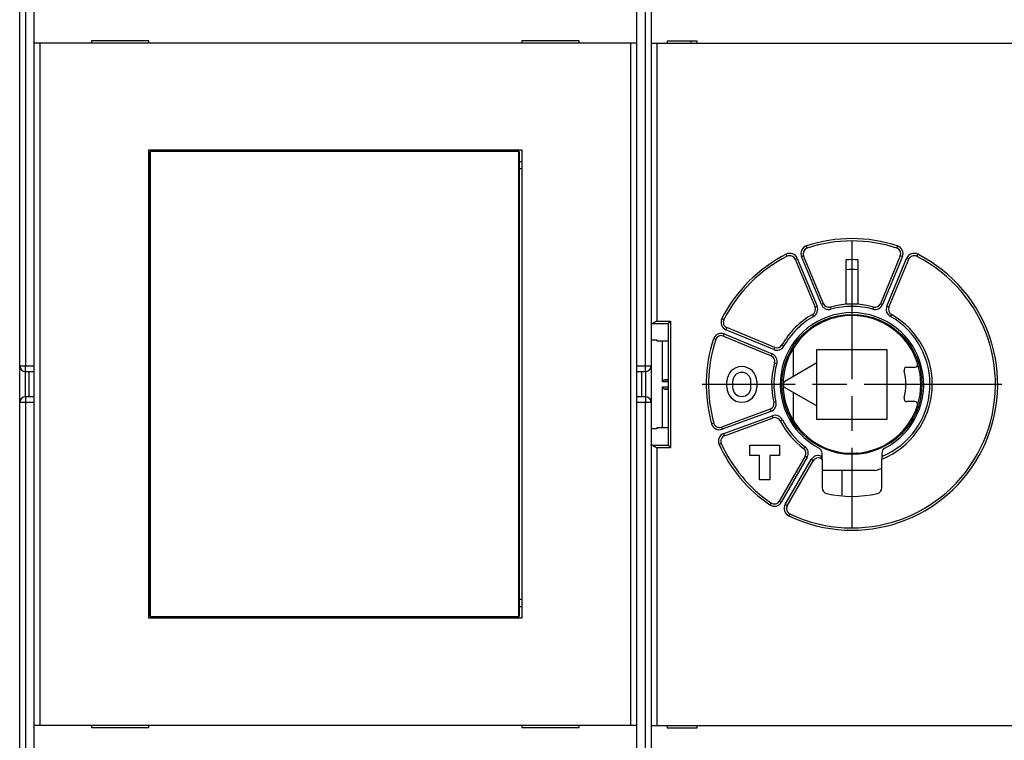
# Model space of a CAD drawing. Extents: x 52 to 749, y 38 to 522.
# Drawn here: x 318 to 403, y 190 to 252 of the extents above; entities that cross this region are included whole.
import ezdxf

# ---------------------------------------------------------------- set-up
doc = ezdxf.new("R2010")
doc.units = 0
doc.linetypes.add('CENTERLINE', pattern=[30, 12, -1.5, 3, -1.5, 12])
doc.layers.add('204', color=7, linetype='CONTINUOUS')
doc.layers.add('5', color=7, linetype='CONTINUOUS')
doc.styles.get("Standard").update_dxf_attribs({"font": 'monotxt.shx'})
doc.dimstyles.new('DSTYLE1', dxfattribs={"dimtxt": 3, "dimasz": 3, "dimexe": 3, "dimexo": 0, "dimgap": 2, "dimtad": 1, "dimrnd": 0.1, "dimzin": 3, "dimcen": 0.09, "dimazin": 3, "dimtp": 1, "dimtm": 1, "dimtfac": 1, "dimtofl": 0, "dimtmove": 0, "dimatfit": 3})

# ---------------------------------------------------------------- blocks, each defined once
blk = doc.blocks.new('_AH1')
at = {"color": 0, "linetype": 'CONTINUOUS'}
for p, q in [((-1, 0.166667), (0, 0)), ((-1, 0.166667), (-1, -0.166667)), ((0, 0), (-1, -0.166667)), ((0, 0), (-1, 0))]:
    blk.add_line(p, q, dxfattribs=at)
blk = doc.blocks.new('*D5347')
at = {"layer": '5', "color": 1, "linetype": 'CONTINUOUS'}
for p, q in [((317.58353, 222.32193), (317.58353, 324.49649)), ((523.68909, 226.91752), (523.68909, 324.49649)), ((317.58353, 321.49649), (420.63631, 321.49649)), ((523.68909, 321.49649), (420.63631, 321.49649))]:
    blk.add_line(p, q, dxfattribs=at)
at = {"layer": '5', "color": 1, "xscale": 3, "yscale": 3, "zscale": 3, "rotation": 180}
blk.add_blockref('_AH1', (317.58353, 321.49649), dxfattribs=at)
at = {"layer": '5', "color": 1, "xscale": 3, "yscale": 3, "zscale": 3}
blk.add_blockref('_AH1', (523.68909, 321.49649), dxfattribs=at)
at = {"layer": '5', "color": 1, "linetype": 'CONTINUOUS'}
blk.add_text('206,1', height=3, rotation=360, dxfattribs=at).set_placement((413.13631, 323.49749))

msp = doc.modelspace()

# ---------------------------------------------------------------- linework, layer by layer
at = {"layer": '204', "color": 1, "linetype": 'CONTINUOUS'}
for p, q in [((317.58353, 222.32193), (317.58353, 262.85975)), ((318.08353, 262.99373), (318.08353, 222.32193)), ((372.10588, 222.32203), (372.10588, 262.99382)), ((372.60588, 262.85985), (372.60588, 222.32203)), ((318.83353, 250.43039), (318.83353, 258.53039)), ((371.33353, 258.53039), (371.33353, 250.43039)), ((323.83353, 250.63039), (323.83353, 250.43039)), ((328.83353, 250.63039), (323.83353, 250.63039)), ((328.83353, 250.43039), (328.83353, 250.63039)), ((361.33353, 250.63039), (361.33353, 250.43039)), ((366.33353, 250.63039), (361.33353, 250.63039)), ((366.33353, 250.43039), (366.33353, 250.63039)), ((374.00586, 250.60365), (374.00586, 250.40365)), ((376.60586, 250.60365), (374.00586, 250.60365)), ((376.60586, 250.40365), (376.60586, 250.60365)), ((319.33353, 250.43039), (318.83353, 250.43039)), ((318.83353, 191.03039), (318.83353, 250.43039)), ((370.83353, 250.43039), (319.33353, 250.43039)), ((319.33353, 250.43039), (319.33353, 191.03039)), ((371.33353, 250.43039), (370.83353, 250.43039)), ((370.83353, 191.03039), (370.83353, 250.43039)), ((371.33353, 250.43039), (371.33353, 191.03039)), ((373.10586, 250.40365), (372.60586, 250.40365)), ((407.10586, 250.40365), (373.10586, 250.40365)), ((373.10586, 250.40365), (373.10586, 226.21643)), ((328.83353, 200.33039), (328.83353, 241.13039)), ((328.83353, 241.13039), (361.33353, 241.13039)), ((361.33353, 241.13039), (361.33353, 200.33039)), ((328.83353, 240.13039), (328.94014, 240.13039)), ((328.9192, 239.48521), (328.83353, 239.48521)), ((328.9192, 201.98521), (328.9192, 239.48521)), ((361.09825, 240.13039), (361.33353, 240.13039)), ((361.33353, 239.48521), (361.1192, 239.48521)), ((361.1192, 239.48521), (361.1192, 201.98521)), ((386.20193, 232.57838), (386.13946, 232.76838)), ((394.00979, 232.57838), (394.07226, 232.76838)), ((384.46965, 231.86085), (384.37947, 232.03937)), ((385.15704, 231.6059), (385.34182, 231.68244)), ((385.34182, 231.68244), (387.0717, 227.50614)), ((385.89614, 231.91205), (385.71137, 231.83551)), ((387.44125, 227.65921), (385.71137, 231.83551)), ((387.62603, 227.73575), (385.89614, 231.91205)), ((394.31558, 231.91205), (392.58569, 227.73575)), ((394.50035, 231.83551), (392.77047, 227.65921)), ((393.14002, 227.50614), (394.8699, 231.68244)), ((394.50035, 231.83551), (394.31558, 231.91205)), ((395.05468, 231.6059), (394.8699, 231.68244)), ((395.83225, 232.03937), (395.74207, 231.86085)), ((385.15704, 231.6059), (386.88692, 227.4296)), ((389.60586, 227.70365), (389.60586, 231.55816)), ((390.60586, 231.55816), (390.60586, 227.70365)), ((393.3248, 227.4296), (395.05468, 231.6059)), ((386.88692, 227.4296), (387.0717, 227.50614)), ((387.62603, 227.73575), (387.44125, 227.65921)), ((388.22249, 227.44553), (388.2763, 227.2529)), ((390.10586, 227.70365), (389.60586, 227.70365)), ((390.60586, 227.70365), (390.10586, 227.70365)), ((391.98923, 227.44553), (391.93542, 227.2529)), ((392.58569, 227.73575), (392.77047, 227.65921)), ((393.3248, 227.4296), (393.14002, 227.50614)), ((386.67037, 226.80262), (386.76853, 226.62836)), ((393.54135, 226.80262), (393.44319, 226.62836)), ((372.73444, 226.01947), (374.1089, 226.01947)), ((373.10586, 226.21643), (374.30586, 226.21643)), ((374.10586, 215.39395), (374.10586, 226.01334)), ((374.1089, 226.01947), (374.1089, 226.01947)), ((374.30586, 226.21643), (374.30586, 215.19087)), ((378.94866, 226.33986), (378.77014, 226.43003)), ((379.2036, 225.65247), (379.12707, 225.46769)), ((383.37991, 223.92259), (379.2036, 225.65247)), ((378.89746, 224.91336), (378.97399, 225.09814)), ((378.89746, 224.91336), (383.07376, 223.18348)), ((378.97399, 225.09814), (383.1503, 223.36826)), ((383.30337, 223.73781), (379.12707, 225.46769)), ((372.60586, 224.5851), (373.10586, 224.5851)), ((373.10586, 224.5851), (373.10586, 224.46167)), ((374.10586, 224.46167), (373.10586, 224.46167)), ((373.60586, 220.91386), (373.60586, 224.46167)), ((378.23113, 224.60758), (378.04113, 224.67004)), ((384.18115, 224.04098), (384.00689, 224.13913)), ((383.07376, 223.18348), (383.1503, 223.36826)), ((383.37991, 223.92259), (383.30337, 223.73781)), ((385.00592, 221.3965), (385.00592, 223.79244)), ((387.05586, 223.75365), (393.15586, 223.75365)), ((387.05586, 222.58004), (387.05586, 223.75365)), ((393.15586, 223.75365), (393.15586, 217.65365)), ((317.58353, 219.12193), (317.58353, 222.32193)), ((317.58353, 222.32193), (318.08353, 222.32193)), ((318.08353, 222.32193), (318.83353, 222.32193)), ((318.08353, 221.82193), (318.08353, 222.32193)), ((371.33353, 222.32203), (372.10588, 222.32203)), ((372.10588, 222.32203), (372.60588, 222.32203)), ((372.10588, 221.82203), (372.10588, 222.32203)), ((372.60588, 222.32203), (372.60588, 219.12203)), ((383.36398, 222.58702), (383.55661, 222.53321)), ((387.05586, 222.58004), (384.25586, 220.96346)), ((387.05586, 218.82726), (387.05586, 222.58004)), ((318.08353, 221.82193), (318.83353, 221.82193)), ((318.08353, 219.62193), (318.08353, 221.82193)), ((318.38353, 221.82193), (318.38353, 219.62193)), ((371.33355, 221.82203), (372.10588, 221.82203)), ((371.80588, 219.62203), (371.80588, 221.82203)), ((372.10588, 221.82203), (372.10588, 219.62203)), ((394.89543, 222.20365), (395.58309, 222.20365)), ((374.10586, 220.91386), (373.60586, 220.91386)), ((374.10586, 221.12985), (373.79539, 221.11358)), ((373.79539, 221.11358), (374.10586, 221.11358)), ((379.20586, 220.45365), (379.20586, 220.95365)), ((379.70586, 220.95365), (379.70586, 220.45365)), ((381.30586, 220.45365), (381.30586, 220.95365)), ((381.80586, 220.95365), (381.80586, 220.45365)), ((373.60586, 216.94563), (373.60586, 220.49344)), ((373.60586, 220.49344), (374.10586, 220.49344)), ((374.10586, 220.29372), (373.79539, 220.29372)), ((373.79539, 220.29372), (374.10586, 220.27744)), ((384.25586, 220.44384), (387.05586, 218.82726)), ((385.00592, 217.61486), (385.00592, 220.01079)), ((317.58353, 178.58411), (317.58353, 219.12193)), ((318.08353, 219.12193), (317.58353, 219.12193)), ((318.83353, 219.62193), (318.08353, 219.62193)), ((318.08353, 219.62193), (318.08353, 219.12193)), ((318.83353, 219.12193), (318.08353, 219.12193)), ((318.08353, 219.12193), (318.08353, 178.45013)), ((372.10588, 219.12203), (371.33353, 219.12203)), ((372.10588, 219.62203), (371.33355, 219.62203)), ((372.10588, 219.62203), (372.10588, 219.12203)), ((372.10588, 178.45023), (372.10588, 219.12203)), ((372.60588, 219.12203), (372.10588, 219.12203)), ((372.60588, 219.12203), (372.60588, 178.58421)), ((383.48304, 219.16151), (383.28825, 219.11615)), ((387.05586, 217.65365), (387.05586, 218.82726)), ((395.58309, 219.20365), (394.89543, 219.20365)), ((382.97229, 218.53291), (378.7245, 216.98684)), ((383.04069, 218.34497), (378.7929, 216.7989)), ((378.92971, 216.42303), (383.1775, 217.96909)), ((382.97229, 218.53291), (383.04069, 218.34497)), ((383.2459, 217.78116), (383.1775, 217.96909)), ((378.07214, 217.3214), (377.8796, 217.26728)), ((378.99812, 216.23509), (383.2459, 217.78116)), ((383.86284, 217.53747), (384.04121, 217.62793)), ((393.15586, 217.65365), (387.05586, 217.65365)), ((373.10586, 216.8222), (372.60586, 216.8222)), ((373.10586, 216.94563), (373.10586, 216.8222)), ((373.10586, 216.94563), (374.10586, 216.94563)), ((378.7245, 216.98684), (378.7929, 216.7989)), ((378.99812, 216.23509), (378.92971, 216.42303)), ((374.1089, 215.38783), (372.73444, 215.38783)), ((374.10586, 215.39395), (374.10586, 215.39395)), ((378.71343, 215.55948), (378.53115, 215.47717)), ((381.20586, 214.50365), (381.20586, 215.40365)), ((381.20586, 215.40365), (383.80586, 215.40365)), ((383.80586, 215.40365), (383.80586, 214.50365)), ((373.10586, 215.19087), (373.10586, 191.00365)), ((374.30586, 215.19087), (373.10586, 215.19087)), ((382.05586, 214.50365), (381.20586, 214.50365)), ((382.05586, 212.40365), (382.05586, 214.50365)), ((382.95586, 214.50365), (382.95586, 212.40365)), ((383.80586, 214.50365), (382.95586, 214.50365)), ((385.90369, 215.10528), (386.02375, 215.26523)), ((387.50586, 214.42034), (387.50586, 214.70761)), ((392.70586, 214.70761), (392.70586, 214.42034)), ((386.03655, 214.45539), (383.77635, 210.54061)), ((386.20975, 214.35539), (383.94955, 210.44061)), ((384.29596, 210.24061), (386.55616, 214.15539)), ((384.46917, 210.14061), (386.72937, 214.05539)), ((386.20975, 214.35539), (386.03655, 214.45539)), ((386.72937, 214.05539), (386.55616, 214.15539)), ((387.35861, 214.26528), (387.43711, 214.44923)), ((387.50586, 214.20442), (387.50586, 214.42034)), ((387.50586, 214.20442), (387.50586, 211.69518)), ((392.70586, 214.42034), (392.70586, 214.20442)), ((392.70586, 211.69518), (392.70586, 214.20442)), ((392.10586, 213.20365), (387.50587, 213.20365)), ((389.25586, 211.05141), (389.25586, 213.20365)), ((382.95586, 212.40365), (382.05586, 212.40365)), ((383.06156, 210.37757), (382.94886, 210.21235)), ((383.77635, 210.54061), (383.94955, 210.44061)), ((384.46917, 210.14061), (384.29596, 210.24061)), ((384.68536, 209.44007), (384.59863, 209.25985)), ((328.83353, 201.98521), (328.9192, 201.98521)), ((361.1192, 201.98521), (361.33353, 201.98521)), ((328.94014, 201.33039), (328.83353, 201.33039)), ((361.33353, 201.33039), (361.09825, 201.33039)), ((361.33353, 200.33039), (328.83353, 200.33039)), ((318.83353, 191.03039), (319.33353, 191.03039)), ((318.83353, 182.93039), (318.83353, 191.03039)), ((319.33353, 191.03039), (370.83353, 191.03039)), ((323.83353, 191.03039), (323.83353, 190.83039)), ((323.83353, 190.83039), (328.83353, 190.83039)), ((328.83353, 190.83039), (328.83353, 191.03039)), ((361.33353, 191.03039), (361.33353, 190.83039)), ((361.33353, 190.83039), (366.33353, 190.83039)), ((366.33353, 190.83039), (366.33353, 191.03039)), ((370.83353, 191.03039), (371.33353, 191.03039)), ((371.33353, 191.03039), (371.33353, 182.93039)), ((372.60586, 191.00365), (373.10586, 191.00365)), ((373.10586, 191.00365), (407.10586, 191.00365)), ((374.00586, 191.00365), (374.00586, 190.80365)), ((374.00586, 190.80365), (376.60586, 190.80365)), ((376.60586, 190.80365), (376.60586, 191.00365))]:
    msp.add_line(p, q, dxfattribs=at)
at = {"layer": '204', "color": 40, "linetype": 'CONTINUOUS'}
msp.add_line((376.10586, 250.40367), (376.10586, 250.60368), dxfattribs=at)
at = {"layer": '204', "color": 4, "linetype": 'CONTINUOUS'}
for p, q in [((328.94014, 240.98521), (328.96283, 240.98521)), ((328.94014, 239.48521), (328.94014, 240.98521)), ((361.07556, 240.98521), (328.96283, 240.98521)), ((328.96283, 240.98521), (328.96283, 200.48521)), ((361.07556, 240.98521), (361.09825, 240.98521)), ((361.07556, 200.48521), (361.07556, 240.98521)), ((361.09825, 240.98521), (361.09825, 239.48521)), ((328.94014, 239.48521), (328.9192, 239.48521)), ((361.1192, 239.48521), (361.09825, 239.48521)), ((328.9192, 201.98521), (328.94014, 201.98521)), ((328.94014, 200.48521), (328.94014, 201.98521)), ((361.09825, 201.98521), (361.1192, 201.98521)), ((361.09825, 201.98521), (361.09825, 200.48521)), ((328.96283, 200.48521), (328.94014, 200.48521)), ((328.96283, 200.48521), (361.07556, 200.48521)), ((361.09825, 200.48521), (361.07556, 200.48521))]:
    msp.add_line(p, q, dxfattribs=at)
at = {"layer": '204', "color": 1, "linetype": 'CONTINUOUS'}
for points in [[(372.60589, 225.96043), (372.60597, 225.96206, -0.02611128), (372.60623, 225.96369, -0.025705652), (372.60666, 225.96531, -0.024643835), (372.60725, 225.96693, -0.023152699), (372.60802, 225.96855, -0.021433849), (372.60896, 225.97016, -0.019699151), (372.61007, 225.97177, -0.017906651), (372.61134, 225.97337, -0.016247174), (372.61277, 225.97497, -0.014651536), (372.61437, 225.97656, -0.013248568), (372.61614, 225.97814, -0.011940319), (372.61807, 225.97972, -0.010815367), (372.62016, 225.98129, -0.009780392), (372.62241, 225.98286, -0.008898525), (372.62483, 225.98441, -0.008089962), (372.6274, 225.98596, -0.00740234), (372.63013, 225.9875, -0.006770483), (372.63301, 225.98903, -0.00623204), (372.63606, 225.99054, -0.005735731), (372.63925, 225.99205, -0.005311912), (372.64261, 225.99355, -0.004916747), (372.64611, 225.99504, -0.004576314), (372.64978, 225.99652, -0.004263689), (372.65359, 225.99798, -0.003998318), (372.65755, 225.99943, -0.003732113), (372.66166, 226.00087, -0.003490035), (372.66592, 226.0023, -0.003311466), (372.67033, 226.00371, -0.003191124), (372.6749, 226.00511, -0.002924932), (372.67959, 226.0065, -0.002594921), (372.68439, 226.00786, -0.002726322), (372.68942, 226.00922, -0.003081405), (372.69475, 226.0106, -0.002204777), (372.69984, 226.01188, -0.000720537), (372.7045, 226.01304, -0.002961999), (372.71081, 226.01448, -0.004687403), (372.72093, 226.01665, -0.002123741), (372.73443, 226.01946, -0.001085114)], [(373.10583, 226.21641), (373.09784, 226.21168, -0.00044773), (373.08984, 226.20697, -0.00045788), (373.08183, 226.20226, -0.000448066), (373.07382, 226.19758, -0.000416164), (373.0658, 226.1929, -0.000392942), (373.05778, 226.18825, -0.000372214), (373.04976, 226.18361, -0.000352905), (373.04174, 226.17898, -0.000329844), (373.03373, 226.17438, -0.000309951), (373.02573, 226.16979, -0.000287819), (373.01773, 226.16521, -0.000268343), (373.00975, 226.16066, -0.000246182), (373.00178, 226.15612, -0.000226737), (372.99383, 226.1516, -0.00020465), (372.98589, 226.1471, -0.000185198), (372.97798, 226.14262, -0.000163024), (372.97008, 226.13815, -0.000143431), (372.96222, 226.13371, -0.000121053), (372.95438, 226.12929, -0.000101222), (372.94656, 226.12488, -0.000078565), (372.93878, 226.1205, -0.000058307), (372.93104, 226.11614, -0.000035048), (372.92333, 226.1118, -0.000014482), (372.91565, 226.10748, 0.000008747), (372.90802, 226.10318, 0.000030766), (372.90043, 226.0989, 0.000057191), (372.89288, 226.09465, 0.000076828), (372.88538, 226.09042, 0.000094352), (372.87792, 226.08621, 0.000127705), (372.87052, 226.08203, 0.000185499), (372.86317, 226.07786, 0.000095624), (372.85588, 226.07373, -0.000170468), (372.84864, 226.06965, -0.000461666), (372.84146, 226.06562, -0.000854156), (372.83433, 226.06166, -0.001191614), (372.82726, 226.05778, -0.00155538), (372.82024, 226.054, -0.001957316), (372.81328, 226.05032, -0.002483307), (372.80637, 226.04676, -0.002769362), (372.79954, 226.04335, -0.002898961), (372.79281, 226.04009, -0.003841191), (372.78603, 226.03697, -0.005573169), (372.77917, 226.03399, -0.004430451), (372.77276, 226.03129, -0.000861955), (372.767, 226.02893, -0.007830603), (372.75974, 226.02641, -0.01650786), (372.74873, 226.02322, -0.008759773), (372.73443, 226.01946, -0.004670055)], [(374.10893, 226.01946), (374.11031, 226.02079, -0.007185295), (374.11194, 226.02229, -0.005719868), (374.11384, 226.02396, -0.004108682), (374.11598, 226.02579, -0.002521109), (374.11835, 226.02778, -0.00156037), (374.12093, 226.02993, -0.000895381), (374.12371, 226.03223, -0.000393995), (374.12667, 226.03468, 0.000078049), (374.1298, 226.03728, 0.000421987), (374.13309, 226.04002, 0.000758197), (374.13652, 226.0429, 0.001013218), (374.14007, 226.04591, 0.001289818), (374.14374, 226.04905, 0.001506024), (374.1475, 226.05232, 0.001757163), (374.15135, 226.05572, 0.001950068), (374.15527, 226.05923, 0.002174704), (374.15925, 226.06286, 0.002388099), (374.16326, 226.0666, 0.002680874), (374.1673, 226.07046, 0.002737879), (374.17137, 226.07441, 0.002612603), (374.17545, 226.07847, 0.002417953), (374.17955, 226.08262, 0.002130344), (374.18367, 226.08686, 0.001898088), (374.18781, 226.09118, 0.001678463), (374.19198, 226.09559, 0.001482247), (374.19617, 226.10006, 0.001271524), (374.20038, 226.10461, 0.001089513), (374.20462, 226.10922, 0.000897585), (374.20888, 226.11389, 0.000730597), (374.21317, 226.11861, 0.000550531), (374.21749, 226.12338, 0.000394713), (374.22184, 226.12819, 0.000225469), (374.22622, 226.13304, 0.000077243), (374.23062, 226.13792, -0.000087578), (374.23506, 226.14284, -0.00022568), (374.23953, 226.14777, -0.000373998), (374.24402, 226.15272, -0.000522956), (374.24856, 226.15769, -0.000709155), (374.25314, 226.16267, -0.000799476), (374.25773, 226.16764, -0.000837767), (374.26233, 226.17258, -0.001131517), (374.26705, 226.17758, -0.001652608), (374.27192, 226.18268, -0.001256424), (374.27651, 226.18747, -0.000177722), (374.28068, 226.19179, -0.002248185), (374.28614, 226.19726, -0.004514892), (374.29465, 226.20558, -0.002245385), (374.30588, 226.21641, -0.001153187)], [(373.60585, 220.91386), (373.60602, 220.92148, -0.009589769), (373.60647, 220.92897, -0.010066779), (373.60722, 220.93632, -0.010212881), (373.60825, 220.94354, -0.009949806), (373.60955, 220.95061, -0.009810779), (373.61111, 220.95755, -0.009678137), (373.61292, 220.96435, -0.009554846), (373.61496, 220.97101, -0.009340988), (373.61723, 220.97752, -0.009170649), (373.61971, 220.9839, -0.008943725), (373.6224, 220.99013, -0.008756506), (373.62527, 220.99621, -0.008513582), (373.62833, 221.00215, -0.008315863), (373.63155, 221.00794, -0.00807079), (373.63494, 221.01357, -0.007873265), (373.63847, 221.01906, -0.007633604), (373.64214, 221.0244, -0.007444215), (373.64593, 221.02958, -0.007217871), (373.64984, 221.03461, -0.007042078), (373.65384, 221.03949, -0.006831726), (373.65794, 221.04421, -0.006678236), (373.66212, 221.04877, -0.006498536), (373.66637, 221.05317, -0.006357734), (373.67067, 221.05742, -0.006173795), (373.67503, 221.0615, -0.006112886), (373.67942, 221.06542, -0.006097709), (373.68384, 221.06918, -0.006187711), (373.6883, 221.07278, -0.006337905), (373.69279, 221.07622, -0.006475956), (373.69732, 221.0795, -0.006583874), (373.70189, 221.08262, -0.006696604), (373.70649, 221.08559, -0.006791247), (373.71112, 221.08841, -0.00689333), (373.71579, 221.09107, -0.006981626), (373.7205, 221.09357, -0.007039986), (373.72524, 221.09593, -0.007051756), (373.73001, 221.09814, -0.007160031), (373.73483, 221.10019, -0.007328915), (373.73968, 221.1021, -0.007150891), (373.74456, 221.10386, -0.006691972), (373.74943, 221.10547, -0.007356982), (373.75443, 221.10694, -0.008702094), (373.75959, 221.10828, -0.006613834), (373.76445, 221.10945, -0.002354), (373.76886, 221.11044, -0.009163653), (373.77461, 221.11139, -0.015447121), (373.78357, 221.11245, -0.007458283), (373.79537, 221.11359, -0.00393888)], [(373.79537, 220.2937), (373.79013, 220.29405, -0.006619227), (373.78492, 220.29453, -0.006659873), (373.77975, 220.29515, -0.006739027), (373.77461, 220.29591, -0.00685696), (373.76951, 220.29681, -0.006947056), (373.76445, 220.29785, -0.007019364), (373.75942, 220.29903, -0.007077684), (373.75443, 220.30035, -0.007131723), (373.74948, 220.30182, -0.007165628), (373.74456, 220.30343, -0.007191787), (373.73967, 220.3052, -0.007197332), (373.73483, 220.3071, -0.007196591), (373.73001, 220.30916, -0.0071741), (373.72524, 220.31136, -0.007146277), (373.7205, 220.31372, -0.007096513), (373.71579, 220.31623, -0.007043043), (373.71112, 220.31889, -0.006968229), (373.70649, 220.3217, -0.006891974), (373.70189, 220.32467, -0.00679452), (373.69732, 220.3278, -0.006696593), (373.69279, 220.33108, -0.00658268), (373.6883, 220.33452, -0.006475741), (373.68384, 220.33812, -0.006338062), (373.67942, 220.34188, -0.006187649), (373.67503, 220.3458, -0.006097622), (373.67067, 220.34988, -0.006112969), (373.66637, 220.35412, -0.006173738), (373.66212, 220.35853, -0.006357232), (373.65794, 220.36309, -0.006498532), (373.65384, 220.36781, -0.006679624), (373.64984, 220.37268, -0.006831174), (373.64593, 220.37771, -0.007036447), (373.64214, 220.3829, -0.007219189), (373.63847, 220.38823, -0.007463462), (373.63494, 220.39372, -0.007628017), (373.63155, 220.39936, -0.007805267), (373.62833, 220.40515, -0.008090169), (373.62527, 220.41108, -0.00854643), (373.6224, 220.41718, -0.008444322), (373.61971, 220.4234, -0.00799382), (373.61723, 220.42971, -0.009188878), (373.61496, 220.43629, -0.011501089), (373.61291, 220.44318, -0.00856327), (373.61111, 220.44974, -0.002282746), (373.60959, 220.45574, -0.012970764), (373.60825, 220.46376, -0.022953478), (373.607, 220.4765, -0.010814269), (373.60585, 220.49343, -0.005510796)], [(372.73443, 215.38783), (372.72832, 215.38905, -0.0017845), (372.72235, 215.39029, -0.001864671), (372.71651, 215.39154, -0.001944856), (372.71081, 215.39281, -0.002018261), (372.70525, 215.3941, -0.002105207), (372.69984, 215.39541, -0.002196109), (372.69456, 215.39673, -0.002299483), (372.68942, 215.39807, -0.002405386), (372.68443, 215.39943, -0.002526928), (372.67959, 215.4008, -0.002652926), (372.67489, 215.40218, -0.002797478), (372.67033, 215.40358, -0.002948136), (372.66592, 215.405, -0.003121377), (372.66166, 215.40642, -0.003303148), (372.65755, 215.40786, -0.003512725), (372.65359, 215.40931, -0.003734109), (372.64978, 215.41078, -0.003990033), (372.64611, 215.41226, -0.004262032), (372.64261, 215.41374, -0.004578175), (372.63925, 215.41524, -0.004917077), (372.63606, 215.41675, -0.005310163), (372.63301, 215.41827, -0.005731562), (372.63013, 215.4198, -0.006232134), (372.6274, 215.42134, -0.006783153), (372.62483, 215.42288, -0.007398442), (372.62241, 215.42444, -0.008033255), (372.62016, 215.426, -0.008909628), (372.61807, 215.42757, -0.010005589), (372.61614, 215.42916, -0.01076316), (372.61437, 215.43074, -0.01103965), (372.61278, 215.43232, -0.013468246), (372.61134, 215.43393, -0.018022911), (372.61006, 215.43558, -0.015335826), (372.60896, 215.43713, -0.00546232), (372.60805, 215.43854, -0.024312162), (372.60725, 215.44036, -0.049704992), (372.60653, 215.44317, -0.027036013), (372.60589, 215.44686, -0.014751799)], [(372.73443, 215.38783), (372.74066, 215.38645, -0.009847108), (372.74695, 215.38481, -0.009798657), (372.7533, 215.38287, -0.009102402), (372.75972, 215.38069, -0.007801968), (372.76619, 215.37826, -0.006815892), (372.77272, 215.37563, -0.005969528), (372.77931, 215.37279, -0.005201146), (372.78597, 215.36977, -0.004386196), (372.79268, 215.3666, -0.003702731), (372.79946, 215.36328, -0.003015344), (372.8063, 215.35984, -0.002398268), (372.8132, 215.35629, -0.001717924), (372.82017, 215.35266, -0.001263206), (372.82719, 215.34896, -0.000917765), (372.83428, 215.3452, -0.000766671), (372.84143, 215.34138, -0.000768128), (372.84863, 215.3375, -0.000740546), (372.85589, 215.33356, -0.000683149), (372.8632, 215.32957, -0.000639166), (372.87056, 215.32552, -0.000600847), (372.87798, 215.32143, -0.00056507), (372.88544, 215.31729, -0.000525839), (372.89294, 215.3131, -0.000491532), (372.90049, 215.30888, -0.000455784), (372.90808, 215.30461, -0.000424094), (372.91571, 215.3003, -0.000390242), (372.92338, 215.29595, -0.000360419), (372.93109, 215.29157, -0.000328426), (372.93883, 215.28716, -0.000300258), (372.9466, 215.28271, -0.000269755), (372.9544, 215.27824, -0.00024293), (372.96223, 215.27375, -0.000213678), (372.97009, 215.26923, -0.000187955), (372.97797, 215.26469, -0.000159605), (372.98587, 215.26012, -0.000134849), (372.99379, 215.25555, -0.000107803), (373.00173, 215.25096, -0.000083113), (373.0097, 215.24635, -0.000054213), (373.01769, 215.24172, -0.000032987), (373.02566, 215.23711, -0.000014557), (373.03359, 215.23251, 0.000019507), (373.04167, 215.22784, 0.000075145), (373.04993, 215.22306, 0.000058367), (373.0577, 215.21857, -0.000021791), (373.06473, 215.21451, 0.000162622), (373.07375, 215.20931, 0.000389077), (373.08764, 215.20132, 0.000197443), (373.10583, 215.19088, 0.000098888)], [(374.30588, 215.19088), (374.30057, 215.19554, -0.003719388), (374.29537, 215.20026, -0.00388685), (374.29027, 215.20504, -0.003805991), (374.28526, 215.20986, -0.003435991), (374.28035, 215.21473, -0.003167731), (374.27552, 215.21962, -0.002923187), (374.27076, 215.22456, -0.00269163), (374.26608, 215.22951, -0.002404482), (374.26147, 215.23448, -0.002153725), (374.25692, 215.23947, -0.001867925), (374.25243, 215.24446, -0.001612801), (374.24799, 215.24945, -0.001317225), (374.2436, 215.25444, -0.001053754), (374.23925, 215.25942, -0.000750752), (374.23493, 215.26438, -0.000478975), (374.23065, 215.26932, -0.000166461), (374.22639, 215.27423, 0.00011458), (374.22215, 215.27911, 0.000436328), (374.21792, 215.28395, 0.000729802), (374.21371, 215.28874, 0.001067888), (374.20949, 215.29348, 0.00136796), (374.20528, 215.29817, 0.001701516), (374.20106, 215.30279, 0.002038398), (374.19682, 215.30734, 0.002456341), (374.19257, 215.31182, 0.002675752), (374.1883, 215.31622, 0.002741923), (374.18402, 215.32054, 0.002674391), (374.17973, 215.32477, 0.002439671), (374.17546, 215.3289, 0.002275425), (374.17122, 215.33295, 0.002119208), (374.16701, 215.33689, 0.001987554), (374.16284, 215.34073, 0.001822733), (374.15874, 215.34446, 0.001690945), (374.1547, 215.34808, 0.001532275), (374.15075, 215.35159, 0.001401945), (374.14688, 215.35498, 0.001239861), (374.14313, 215.35824, 0.001098152), (374.13948, 215.36138, 0.000909636), (374.13596, 215.3644, 0.000762339), (374.13259, 215.36727, 0.000603443), (374.12937, 215.37, 0.000346658), (374.12629, 215.37261, -0.000133723), (374.12335, 215.3751, -0.0001383), (374.12068, 215.37736, 0.000471374), (374.11836, 215.37934, -0.001220009), (374.11586, 215.38151, -0.004782047), (374.11269, 215.38437, -0.003475813), (374.10893, 215.38783, -0.002087103)]]:
    msp.add_lwpolyline(points, format="xyb", dxfattribs=at)
at = {"layer": '204', "color": 40, "linetype": 'CONTINUOUS'}
msp.add_circle((390.10586, 220.70365), 6.1, dxfattribs=at)
at = {"layer": '204', "color": 1, "linetype": 'CONTINUOUS'}
for centre, radius, start, end in [((390.10586, 220.70365), 12.7, 71.801222, 108.19878), ((386.35808, 232.10339), 0.7, 108.19878, 202.5), ((386.35808, 232.10339), 0.5, 108.19878, 202.5), ((390.10586, 220.70365), 12.5, 71.801222, 108.19878), ((393.85364, 232.10339), 0.5, 337.5, 431.80122), ((393.85364, 232.10339), 0.7, 337.5, 431.80122), ((390.10586, 220.70365), 12.7, 116.80122, 153.19878), ((390.10586, 220.70365), 12.5, 116.80122, 153.19878), ((384.6951, 231.41456), 0.7, 22.5, 116.80122), ((384.6951, 231.41456), 0.5, 22.5, 116.80122), ((390.10586, 220.70365), 12.7, 244.30122, 423.19878), ((390.10586, 220.70365), 12.5, 244.30122, 423.19878), ((395.51662, 231.41456), 0.7, 63.198778, 157.5), ((395.51662, 231.41456), 0.5, 63.198778, 157.5), ((390.10586, 220.70365), 10.866025, 87.362604, 92.637396), ((390.10586, 220.70365), 10, 87.134016, 92.865984), ((386.42498, 227.23826), 0.5, 299.3921, 382.5), ((386.42498, 227.23826), 0.7, 299.3921, 382.5), ((388.08797, 227.92709), 0.7, 202.5, 285.6079), ((388.08797, 227.92709), 0.5, 202.5, 285.6079), ((390.10586, 220.70365), 7, 74.392103, 105.6079), ((390.10586, 220.70365), 6.8, 74.392103, 105.6079), ((392.12375, 227.92709), 0.7, 254.3921, 337.5), ((392.12375, 227.92709), 0.5, 254.3921, 337.5), ((393.78674, 227.23826), 0.7, 157.5, 240.6079), ((393.78674, 227.23826), 0.5, 157.5, 240.6079), ((390.10586, 220.70365), 6.25, 297.33932, 602.66068), ((390.10586, 220.70365), 7, 119.3921, 150.6079), ((390.10586, 220.70365), 6.8, 119.3921, 150.6079), ((390.10586, 220.70365), 6, 90, 147.50809), ((388.33272, 227.2684), 0.8, 285.11495, 312.39378), ((390.10586, 220.70365), 6, 17.718932, 90), ((390.10586, 220.70365), 7, 291.80375, 420.6079), ((390.10586, 220.70365), 6.8, 292.47951, 420.6079), ((379.39495, 226.11441), 0.7, 153.19878, 247.5), ((379.39495, 226.11441), 0.5, 153.19878, 247.5), ((378.70612, 224.45142), 0.7, 67.5, 161.80122), ((378.70612, 224.45142), 0.5, 67.5, 161.80122), ((385.87684, 225.63978), 0.5, 275.06169, 310.58827), ((390.10586, 220.70365), 12.7, 161.80122, 195.69878), ((390.10586, 220.70365), 12.5, 161.80122, 195.69878), ((383.57125, 224.38453), 0.7, 247.5, 330.6079), ((383.57125, 224.38453), 0.5, 247.5, 330.6079), ((382.88242, 222.72154), 0.5, 344.3921, 427.5), ((382.88242, 222.72154), 0.7, 344.3921, 427.5), ((390.10586, 220.70365), 6, 149.35957, 180), ((385.25592, 223.79244), 0.25, 147.50808, 180.00001), ((318.08353, 222.32193), 0.5, 180, 270), ((372.10588, 222.32203), 0.5, 270, 360), ((380.50586, 220.95365), 1.3, 0.00000002, 180), ((390.10586, 220.70365), 7, 164.3921, 193.1079), ((390.10586, 220.70365), 6.8, 164.3921, 193.1079), ((395.58309, 222.45365), 0.25, 269.99999, 377.71895), ((390.10586, 220.70365), 6, 342.28107, 377.71893), ((380.50586, 220.95365), 0.8, 0.00000002, 180), ((394.89543, 221.95365), 0.25, 89.999985, 194.62701), ((390.10586, 220.70365), 4.7, 345.373, 374.627), ((384.40586, 220.70365), 0.3, 119.99998, 240.00002), ((390.10586, 220.70365), 6, 180, 212.49191), ((380.50586, 220.45365), 1.3, 180, 360), ((380.50586, 220.45365), 0.8, 180, 360), ((318.08353, 219.12193), 0.5, 90, 180), ((372.10588, 219.12203), 0.5, 0, 90), ((382.80127, 219.00276), 0.5, 290, 373.1079), ((382.80127, 219.00276), 0.7, 290, 373.1079), ((390.10586, 220.70365), 6, 212.49191, 342.28107), ((394.89543, 219.45365), 0.25, 165.37299, 270.00001), ((395.58309, 218.95365), 0.25, 342.28105, 450.00001), ((383.41691, 217.31131), 0.7, 26.892103, 110), ((378.55349, 217.45669), 0.7, 195.69878, 290), ((378.55349, 217.45669), 0.5, 195.69878, 290), ((383.41691, 217.31131), 0.5, 26.892103, 110), ((390.10586, 220.70365), 7, 206.8921, 233.1079), ((390.10586, 220.70365), 6.8, 206.8921, 233.1079), ((385.25592, 217.61486), 0.25, 179.99999, 212.49192), ((379.16913, 215.76524), 0.7, 110, 204.30122), ((379.16913, 215.76524), 0.5, 110, 204.30122), ((390.10586, 220.70365), 12.7, 204.30122, 235.69878), ((390.10586, 220.70365), 12.5, 204.30122, 235.69878), ((385.60354, 214.70539), 0.5, 330, 413.1079), ((385.60354, 214.70539), 0.7, 330, 413.1079), ((387.16238, 213.80539), 0.7, 66.892103, 150), ((387.00586, 214.70761), 0.5, 359.99999, 422.66069), ((390.60586, 214.22291), 0.5, 94.411726, 110.85044), ((391.86848, 214.13606), 0.8, 77.744284, 105.02308), ((393.20586, 214.70761), 0.5, 117.33931, 180.00001), ((387.16238, 213.80539), 0.5, 66.892103, 150), ((390.10586, 220.70365), 7, 246.8921, 248.19625), ((390.10586, 220.70365), 6.8, 246.8921, 247.52049), ((390.10586, 220.70365), 7.762085, 284.93142, 289.5702), ((388.00586, 211.69518), 0.5, 179.99999, 256.87791), ((390.10586, 220.70365), 9.75, 256.87789, 283.12211), ((392.20586, 211.69518), 0.5, 283.12209, 360.00001), ((383.34334, 210.79061), 0.7, 235.69878, 330), ((383.34334, 210.79061), 0.5, 235.69878, 330), ((384.90218, 209.89061), 0.7, 150, 244.30122), ((384.90218, 209.89061), 0.5, 150, 244.30122)]:
    msp.add_arc(centre, radius, start, end, dxfattribs=at)
at = {"layer": '5', "color": 1, "linetype": 'CENTERLINE'}
for p, q in [((390.10586, 233.16684), (390.10586, 208.24045)), ((403.15586, 220.70365), (377.05586, 220.70365))]:
    msp.add_line(p, q, dxfattribs=at)

# ---------------------------------------------------------------- dimensions: what is measured, and where the dimension line sits
at = {"layer": '5', "color": 1, "linetype": 'CONTINUOUS'}
dim = msp.add_linear_dim(base=(317.58353, 321.49649), p1=(523.68909, 226.91752), p2=(317.58353, 222.32193), angle=180, dimstyle='DSTYLE1', override={"dimblk": '_AH1', "dimsah": 0}, dxfattribs=at)
dim.commit()
dim.dimension.update_dxf_attribs({"geometry": '*D5347', "text_midpoint": (420.63631, 324.99749), "dimtype": 128})

doc.saveas('drawing.dxf')
